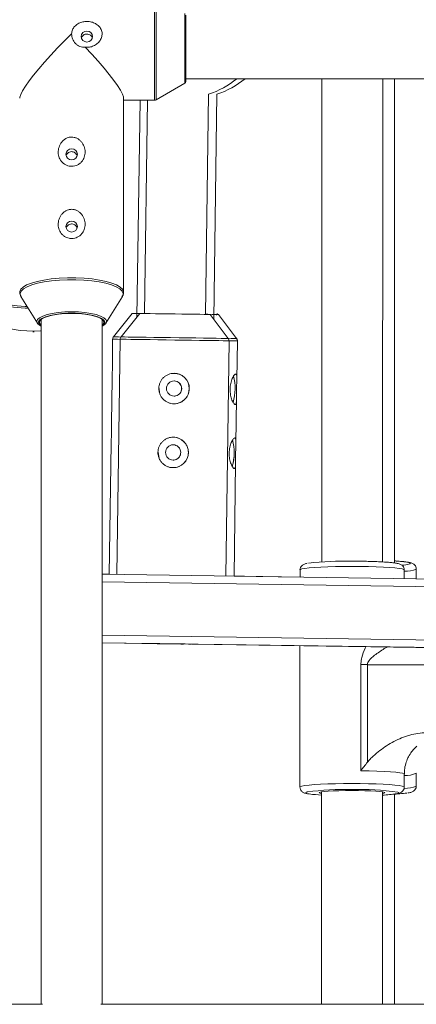
# Paper-space layout '_Links' of a CAD drawing. Units: millimetres. Extents: x -3226 to 8848, y -3419 to 4178.
# Drawn here: x 3622 to 3726, y -1459 to -1200 of the extents above; entities that cross this region are included whole.
import ezdxf

# ---------------------------------------------------------------- set-up
doc = ezdxf.new("R2010")
doc.units = ezdxf.units.MM

psp = doc.layouts.new('_Links')

# ---------------------------------------------------------------- linework, layer by layer
at = {"color": 8, "linetype": 'Continuous', "lineweight": 15}
for p, q in [((3665.58, -1204.97), (3665.58, -1198.37)), ((3877.83, -1369.52), (3713.52, -1369.53))]:
    psp.add_line(p, q, dxfattribs=at)
at = {"color": 7, "linetype": 'Continuous', "lineweight": 15}
for p, q in [((3665.83, -1198.8), (3665.83, -1205.09)), ((3665.83, -1215.51), (3887.83, -1215.51)), ((3701.55, -1215.51), (3701.52, -1342.52)), ((3717.52, -1342.52), (3717.55, -1215.51)), ((3720.67, -1342.79), (3720.67, -1215.51)), ((3658.07, -1221.03), (3665.58, -1216.66)), ((3649.48, -1271.61), (3649.48, -1220.63)), ((3649.48, -1221.16), (3657.56, -1221.16)), ((3653.81, -1221.16), (3652.99, -1278.15)), ((3655.79, -1221.16), (3654.98, -1277.22)), ((3670.98, -1277.45), (3671.81, -1219.59)), ((3673.15, -1278.7), (3674, -1219.59)), ((3622.51, -1272.73), (3626.82, -1279.75)), ((3644.85, -1279.75), (3649.15, -1272.73)), ((3651.76, -1277.2), (3646.82, -1283.37)), ((3653.75, -1277.2), (3648.8, -1283.37)), ((3676.98, -1283.78), (3672.22, -1277.47)), ((3679.16, -1283.77), (3674.4, -1277.47)), ((3627.83, -1278.76), (3627.83, -1458.81)), ((3643.83, -1458.81), (3643.83, -1278.76)), ((3625.59, -1282), (3625.83, -1282)), ((3625.83, -1282), (3625.99, -1282)), ((3646.6, -1283.98), (3646.53, -1289.05)), ((3648.58, -1283.98), (3647.69, -1345.83)), ((3676.29, -1346.24), (3677.18, -1284.39)), ((3679.22, -1294.63), (3679.37, -1284.39)), ((3646.45, -1294.36), (3646.28, -1306.05)), ((3678.98, -1311.43), (3679.15, -1299.66)), ((3646.21, -1311.35), (3645.71, -1345.8)), ((3678.48, -1346.24), (3678.9, -1316.46)), ((3645.71, -1345.77), (3643.83, -1345.74)), ((3643.83, -1345.75), (3645.71, -1345.77)), ((3643.83, -1345.77), (3877.83, -1349.14)), ((3695.82, -1344.63), (3695.82, -1346.52)), ((3723.22, -1346.92), (3723.22, -1344.64)), ((3726.37, -1346.88), (3726.37, -1344.39)), ((3877.83, -1351.14), (3643.83, -1347.77)), ((3676.29, -1346.21), (3695.82, -1346.49)), ((3695.82, -1346.49), (3678.48, -1346.24)), ((3643.83, -1361.78), (3877.83, -1365.14)), ((3877.83, -1367.14), (3643.83, -1363.78)), ((3643.83, -1363.78), (3877.83, -1367.15)), ((3877.83, -1367.17), (3643.83, -1363.8)), ((3643.83, -1363.81), (3877.83, -1367.18)), ((3695.81, -1364.56), (3695.8, -1401.7)), ((3711.8, -1397.4), (3711.81, -1369.52)), ((3713.52, -1369.53), (3713.52, -1395.18)), ((3723.2, -1401.71), (3723.2, -1398.32)), ((3726.37, -1401.46), (3726.37, -1398.06)), ((3701.5, -1402.98), (3701.49, -1458.81)), ((3717.49, -1458.81), (3717.5, -1402.98)), ((3720.67, -1458.81), (3720.67, -1403.58)), ((3628.15, -1458.81), (3383.52, -1458.81)), ((3888.15, -1458.81), (3643.52, -1458.81))]:
    psp.add_line(p, q, dxfattribs=at)
at = {"color": 8, "linetype": 'Continuous', "lineweight": 15, "flags": 128}
for points in [[(3657.56, -1203.72), (3657.56, -1201.66), (3657.56, -1199.76), (3657.56, -1198.06), (3657.56, -1196.6), (3657.56, -1195.43), (3657.56, -1194.57), (3657.56, -1194.04), (3657.56, -1193.86), (3657.56, -1193.86)], [(3658.07, -1194), (3658.07, -1194), (3658.07, -1194.17), (3658.07, -1194.7), (3658.07, -1195.55), (3658.07, -1196.71), (3658.07, -1198.15), (3658.07, -1199.84), (3658.07, -1201.72), (3658.07, -1203.76)], [(3657.56, -1221.16), (3657.56, -1221.12), (3657.56, -1220.77), (3657.56, -1220.07), (3657.56, -1219.05), (3657.56, -1217.73), (3657.56, -1216.15), (3657.56, -1214.34), (3657.56, -1212.36), (3657.56, -1210.25), (3657.56, -1208.07), (3657.56, -1205.87), (3657.56, -1203.72)], [(3658.07, -1203.76), (3658.07, -1205.89), (3658.07, -1208.06), (3658.07, -1210.22), (3658.07, -1212.31), (3658.07, -1214.27), (3658.07, -1216.06), (3658.07, -1217.63), (3658.07, -1218.94), (3658.07, -1219.95), (3658.07, -1220.64), (3658.07, -1220.98), (3658.07, -1221.03)], [(3665.58, -1216.66), (3665.58, -1216.62), (3665.58, -1216.3), (3665.58, -1215.63), (3665.58, -1214.66), (3665.58, -1213.4), (3665.58, -1211.93), (3665.58, -1210.28), (3665.58, -1208.53), (3665.58, -1206.73), (3665.58, -1204.97)], [(3622.18, -1271.61), (3622.19, -1271.46), (3622.46, -1270.85), (3623.07, -1270.27), (3624.01, -1269.72), (3625.26, -1269.21), (3626.78, -1268.77), (3628.54, -1268.41), (3630.48, -1268.12), (3632.57, -1267.93), (3634.73, -1267.83), (3636.93, -1267.83), (3639.1, -1267.93), (3641.18, -1268.12), (3643.13, -1268.41), (3644.88, -1268.77), (3646.41, -1269.21), (3647.65, -1269.72), (3648.6, -1270.27), (3649.21, -1270.85), (3649.47, -1271.46), (3649.48, -1271.59)], [(3649.15, -1272.73), (3649.25, -1272.55), (3649.34, -1271.94), (3649.07, -1271.34), (3648.47, -1270.76), (3647.54, -1270.22), (3646.3, -1269.72), (3644.79, -1269.28), (3643.06, -1268.92), (3641.13, -1268.64), (3639.07, -1268.45), (3636.92, -1268.35), (3634.74, -1268.35), (3632.6, -1268.45), (3630.54, -1268.64), (3628.61, -1268.92), (3626.87, -1269.28), (3625.36, -1269.72), (3624.13, -1270.22), (3623.2, -1270.76), (3622.59, -1271.34), (3622.33, -1271.94), (3622.42, -1272.55), (3622.51, -1272.72)], [(3612.18, -1271.67), (3612.28, -1272.07), (3612.72, -1272.67), (3613.5, -1273.24), (3614.6, -1273.77), (3615.99, -1274.24), (3617.63, -1274.65), (3619.49, -1274.97), (3621.51, -1275.21), (3623.64, -1275.36), (3624.14, -1275.38)], [(3624.42, -1275.83), (3623.66, -1275.8), (3621.55, -1275.66), (3619.55, -1275.42), (3617.71, -1275.1), (3616.09, -1274.7), (3614.71, -1274.23), (3613.62, -1273.71), (3612.85, -1273.14), (3612.64, -1272.91)], [(3626.7, -1279.21), (3626.86, -1278.82), (3627.38, -1278.34), (3628.23, -1277.91), (3629.37, -1277.52), (3630.75, -1277.2), (3632.33, -1276.97), (3634.05, -1276.82), (3635.83, -1276.78), (3637.62, -1276.82), (3639.33, -1276.97), (3640.91, -1277.2), (3642.3, -1277.52), (3643.44, -1277.91), (3644.28, -1278.34), (3644.8, -1278.82), (3644.96, -1279.18)], [(3674.4, -1277.47), (3674.4, -1277.47), (3674.23, -1277.46)], [(3627.6, -1278.76), (3627.4, -1278.95), (3627.13, -1279.43), (3627.22, -1279.92), (3627.66, -1280.4), (3627.83, -1280.52)], [(3643.83, -1280.52), (3644, -1280.4), (3644.44, -1279.92), (3644.53, -1279.43), (3644.36, -1279.06)], [(3646.82, -1283.37), (3646.91, -1283.37), (3647.35, -1283.38), (3648.14, -1283.39), (3648.67, -1283.4)], [(3648.8, -1283.37), (3648.82, -1283.37), (3649.1, -1283.37), (3649.73, -1283.38), (3650.71, -1283.4), (3652, -1283.42), (3653.58, -1283.44), (3655.39, -1283.46), (3657.4, -1283.49), (3659.56, -1283.52), (3661.8, -1283.56), (3664.06, -1283.59), (3666.3, -1283.62), (3668.45, -1283.65), (3670.45, -1283.68), (3672.26, -1283.71), (3673.83, -1283.73), (3675.11, -1283.75), (3676.08, -1283.76), (3676.7, -1283.77), (3676.97, -1283.78), (3676.98, -1283.78)], [(3676.95, -1283.74), (3677.72, -1283.75), (3678.56, -1283.76), (3679.04, -1283.77), (3679.16, -1283.77)], [(3648.61, -1284.01), (3647.84, -1284), (3647.09, -1283.99), (3646.68, -1283.98), (3646.6, -1283.98)], [(3662.92, -1284.19), (3660.68, -1284.15), (3658.5, -1284.12), (3656.43, -1284.09), (3654.51, -1284.07), (3652.8, -1284.04), (3651.34, -1284.02), (3650.16, -1284), (3649.3, -1283.99), (3648.77, -1283.98), (3648.58, -1283.98), (3648.58, -1283.98)], [(3677.18, -1284.39), (3677.01, -1284.39), (3676.49, -1284.38), (3675.64, -1284.37), (3674.47, -1284.35), (3673.02, -1284.33), (3671.32, -1284.31), (3669.41, -1284.28), (3667.34, -1284.25), (3665.16, -1284.22), (3662.92, -1284.19)], [(3679.04, -1284.39), (3678.39, -1284.38), (3677.42, -1284.36), (3677.22, -1284.36)], [(3679.37, -1284.39), (3679.34, -1284.39), (3679.04, -1284.39)], [(3724.6, -1343.06), (3724.77, -1343), (3724.86, -1342.86), (3724.59, -1342.72), (3723.99, -1342.58), (3723.05, -1342.46), (3721.82, -1342.34), (3720.67, -1342.27)], [(3709.47, -1343.71), (3707.27, -1343.72), (3705.13, -1343.76), (3703.11, -1343.82), (3701.25, -1343.9), (3699.6, -1344), (3698.21, -1344.11), (3697.12, -1344.24), (3696.34, -1344.38), (3695.91, -1344.52), (3695.82, -1344.63)], [(3723.22, -1344.64), (3723.11, -1344.52), (3722.66, -1344.38), (3721.87, -1344.24), (3720.76, -1344.11), (3719.36, -1344), (3717.71, -1343.9), (3715.84, -1343.82), (3713.81, -1343.76), (3711.67, -1343.72), (3709.47, -1343.71)], [(3723.2, -1398.32), (3723.15, -1398.24), (3722.78, -1398.09), (3722.04, -1397.94), (3720.97, -1397.81), (3719.58, -1397.69), (3717.93, -1397.59), (3716.04, -1397.5), (3713.98, -1397.44), (3711.8, -1397.4)], [(3695.8, -1401.7), (3695.9, -1401.59), (3696.33, -1401.45), (3697.11, -1401.31), (3698.2, -1401.18), (3699.59, -1401.06), (3701.23, -1400.97), (3703.09, -1400.89), (3705.12, -1400.83), (3707.26, -1400.79), (3709.45, -1400.78)], [(3709.45, -1400.78), (3711.65, -1400.79), (3713.8, -1400.83), (3715.83, -1400.89), (3717.69, -1400.97), (3719.35, -1401.06), (3720.75, -1401.18), (3721.86, -1401.31), (3722.65, -1401.45), (3723.1, -1401.59), (3723.2, -1401.71)], [(3697.69, -1402.99), (3697.57, -1403.03), (3697.31, -1403.17), (3697.41, -1403.31), (3697.85, -1403.44), (3698.26, -1403.52)], [(3721.18, -1403.44), (3721.18, -1403.44), (3721.61, -1403.31), (3721.69, -1403.17), (3721.48, -1403.05)]]:
    psp.add_lwpolyline(points, dxfattribs=at)
at = {"color": 7, "linetype": 'Continuous', "lineweight": 15, "flags": 128}
for points in [[(3639.83, -1205.85), (3640.41, -1205.74), (3640.89, -1205.43), (3641.22, -1204.96), (3641.33, -1204.41), (3641.22, -1203.86), (3640.89, -1203.39), (3640.41, -1203.08), (3639.83, -1202.97), (3639.26, -1203.08), (3638.77, -1203.39), (3638.45, -1203.86), (3638.33, -1204.41), (3638.45, -1204.96), (3638.77, -1205.43), (3639.26, -1205.74), (3639.83, -1205.85)], [(3622.18, -1220.63), (3622.21, -1220.37), (3622.45, -1219.62), (3622.94, -1218.64), (3623.68, -1217.46), (3624.65, -1216.08), (3625.82, -1214.55), (3627.18, -1212.88), (3628.71, -1211.12), (3630.37, -1209.28), (3632.13, -1207.41), (3633.97, -1205.55), (3635.83, -1203.72)], [(3665.83, -1205.09), (3665.83, -1206.83), (3665.83, -1208.59), (3665.83, -1210.31), (3665.83, -1211.91), (3665.83, -1213.33), (3665.83, -1214.52), (3665.83, -1215.42), (3665.83, -1215.99), (3665.83, -1216.22), (3665.83, -1216.23)], [(3639.34, -1207.21), (3641.11, -1209.08), (3642.78, -1210.92), (3644.33, -1212.7), (3645.71, -1214.38), (3646.9, -1215.93), (3647.89, -1217.32), (3648.65, -1218.53), (3649.17, -1219.53), (3649.44, -1220.3), (3649.48, -1220.63)], [(3634.33, -1235.37), (3634.45, -1235.92), (3634.77, -1236.39), (3635.26, -1236.7), (3635.83, -1236.81), (3636.41, -1236.7), (3636.89, -1236.39), (3637.22, -1235.92), (3637.33, -1235.37), (3637.22, -1234.82), (3636.89, -1234.35), (3636.41, -1234.04), (3635.83, -1233.93), (3635.26, -1234.04), (3634.77, -1234.35), (3634.45, -1234.82), (3634.33, -1235.37)], [(3634.33, -1254.36), (3634.45, -1254.91), (3634.77, -1255.38), (3635.26, -1255.69), (3635.83, -1255.8), (3636.41, -1255.69), (3636.89, -1255.38), (3637.22, -1254.91), (3637.33, -1254.36), (3637.22, -1253.81), (3636.89, -1253.34), (3636.41, -1253.03), (3635.83, -1252.92), (3635.26, -1253.03), (3634.77, -1253.34), (3634.45, -1253.81), (3634.33, -1254.36)], [(3643.83, -1280.36), (3643.92, -1280.29), (3644.29, -1279.8), (3644.29, -1279.31), (3643.92, -1278.83), (3643.19, -1278.37), (3642.15, -1277.98), (3640.83, -1277.64), (3639.29, -1277.4), (3637.6, -1277.25), (3635.83, -1277.19), (3634.07, -1277.25), (3632.38, -1277.4), (3630.84, -1277.64), (3629.52, -1277.98), (3628.47, -1278.37), (3627.75, -1278.83), (3627.38, -1279.31), (3627.38, -1279.8), (3627.75, -1280.29), (3627.83, -1280.36)], [(3644.36, -1279.06), (3644.27, -1278.95), (3643.65, -1278.49), (3642.72, -1278.07), (3641.51, -1277.72), (3640.06, -1277.44), (3638.44, -1277.25), (3636.71, -1277.15), (3634.95, -1277.15), (3633.22, -1277.25), (3631.6, -1277.44), (3630.16, -1277.72), (3628.94, -1278.07), (3628.01, -1278.49), (3627.6, -1278.76)], [(3653.72, -1277.23), (3653.26, -1277.22), (3652.42, -1277.21), (3651.92, -1277.2), (3651.76, -1277.2)], [(3672.22, -1277.47), (3672.04, -1277.47), (3671.52, -1277.46), (3670.67, -1277.45), (3669.53, -1277.43), (3668.13, -1277.41), (3666.54, -1277.39), (3664.81, -1277.36), (3663.01, -1277.33), (3661.2, -1277.31), (3659.47, -1277.28), (3657.87, -1277.26), (3656.47, -1277.24), (3655.32, -1277.22), (3654.46, -1277.21), (3653.93, -1277.2), (3653.75, -1277.2), (3653.75, -1277.2)], [(3674.23, -1277.46), (3674.19, -1277.46), (3673.63, -1277.45), (3672.75, -1277.44), (3671.58, -1277.42), (3670.98, -1277.42)], [(3616.82, -1279.75), (3616.86, -1279.81), (3617.38, -1280.29), (3618.23, -1280.73), (3619.37, -1281.12), (3620.75, -1281.43), (3622.33, -1281.67), (3624.05, -1281.81), (3625.83, -1281.86)], [(3627.83, -1280.55), (3627.38, -1280.29), (3626.86, -1279.81), (3626.69, -1279.32), (3626.7, -1279.21)], [(3644.96, -1279.18), (3644.98, -1279.32), (3644.8, -1279.81), (3644.28, -1280.29), (3643.83, -1280.55)], [(3625.83, -1281.86), (3627.62, -1281.81), (3627.83, -1281.8)], [(3658.79, -1296.89), (3658.94, -1298.05), (3659.07, -1298.43)], [(3658.54, -1313.68), (3658.7, -1314.85), (3658.83, -1315.22)], [(3659.77, -1364.04), (3658.34, -1364.02), (3657.01, -1364), (3655.87, -1363.98), (3655, -1363.97), (3654.44, -1363.96), (3654.25, -1363.96), (3654.44, -1363.96), (3654.98, -1363.97), (3655.85, -1363.98), (3656.99, -1364), (3658.31, -1364.02), (3659.74, -1364.04), (3661.16, -1364.06), (3662.49, -1364.08), (3663.63, -1364.09), (3664.51, -1364.1), (3665.06, -1364.11), (3665.25, -1364.11), (3665.07, -1364.11), (3664.52, -1364.1), (3663.65, -1364.09), (3662.51, -1364.08), (3661.19, -1364.06), (3659.77, -1364.04)], [(3661.75, -1364.04), (3660.32, -1364.02), (3659, -1364), (3657.86, -1363.98), (3656.98, -1363.97), (3656.43, -1363.96), (3656.23, -1363.96), (3656.42, -1363.96), (3656.96, -1363.97), (3657.84, -1363.98), (3658.97, -1364), (3660.3, -1364.02), (3661.72, -1364.04), (3663.14, -1364.06), (3664.47, -1364.08), (3665.61, -1364.09), (3666.49, -1364.1), (3667.04, -1364.11), (3667.23, -1364.11), (3667.05, -1364.11), (3666.5, -1364.1), (3665.63, -1364.09), (3664.5, -1364.08), (3663.17, -1364.06), (3661.75, -1364.04)], [(3701.5, -1403.42), (3701.14, -1403.35), (3700.87, -1403.23), (3700.95, -1403.11), (3701.38, -1403), (3702.15, -1402.89), (3703.21, -1402.8), (3704.54, -1402.72), (3706.06, -1402.67), (3707.73, -1402.63), (3709.47, -1402.62)], [(3709.47, -1402.62), (3711.21, -1402.63), (3712.89, -1402.67), (3714.42, -1402.72), (3715.75, -1402.8), (3716.83, -1402.89), (3717.6, -1403), (3718.05, -1403.11), (3718.14, -1403.23), (3717.88, -1403.35), (3717.5, -1403.43)]]:
    psp.add_lwpolyline(points, dxfattribs=at)
at = {"color": 7, "linetype": 'Continuous', "lineweight": 15}
for centre in [(3662.73, -1296.94), (3662.49, -1313.74)]:
    psp.add_circle(centre, 2, dxfattribs=at)
for centre, radius, start, end in [((3665.33, -1216.23), 0.5, 300.1673, 360), ((3664.14, -1196.85), 24, 288.6467, 308.9518), ((3666.32, -1196.85), 24, 288.6467, 308.9429), ((3657.56, -1220.16), 1, 270, 300.1673), ((3662.73, -1296.94), 4, 270.0001, 89.9999), ((3666.37, -1296.97), 12.4, 343.0212, 15.4668), ((3666.13, -1296.96), 12.65, 343.2362, 15.2314), ((3662.49, -1313.74), 4, 270.0001, 89.9999), ((3666.13, -1313.76), 12.4, 343.0212, 15.4668), ((3665.89, -1313.76), 12.65, 343.2362, 15.2314), ((3707.54, -1422.32), 80.03, 88.6148, 96.8198), ((3721.98, -1332.73), 10.66, 273.3528, 284.1998), ((3713.52, -1223.33), 146.19, 269.3307, 270.002), ((3707.34, -1474.75), 72.4, 88.3246, 97.6613), ((3711.91, -1466.66), 64.33, 81.4426, 92.1792), ((3703.26, -1367.48), 36.38, 262.0859, 267.2243), ((3716.2, -1373.44), 30.42, 272.4577, 279.4268), ((3718.65, -1365.17), 38.46, 272.27, 277.8493)]:
    psp.add_arc(centre, radius, start, end, dxfattribs=at)
at = {"color": 8, "linetype": 'Continuous', "lineweight": 15}
for centre, radius, start, end in [((3723.41, -1337.33), 7.65, 268.5784, 292.7585), ((3723.49, -1391.44), 7.22, 267.7705, 293.505), ((3723.44, -1394.48), 7.57, 268.7401, 292.7815)]:
    psp.add_arc(centre, radius, start, end, dxfattribs=at)
at = {"color": 7, "linetype": 'Continuous', "lineweight": 15}
for points, knots in [([(3639.34, -1207.21), (3639.53, -1207.24), (3639.72, -1207.25), (3640.1, -1207.24), (3640.29, -1207.22), (3640.86, -1207.14), (3641.22, -1207.03), (3641.75, -1206.8), (3641.92, -1206.71), (3642.24, -1206.51), (3642.4, -1206.4), (3642.83, -1206.04), (3643.09, -1205.75), (3643.4, -1205.28), (3643.49, -1205.11), (3643.64, -1204.77), (3643.71, -1204.59), (3643.79, -1204.23), (3643.82, -1204.05), (3643.84, -1203.68), (3643.83, -1203.49), (3643.78, -1203.13), (3643.73, -1202.96), (3643.61, -1202.62), (3643.54, -1202.45), (3643.27, -1201.98), (3643.03, -1201.7), (3642.48, -1201.23), (3642.16, -1201.03), (3641.49, -1200.72), (3641.12, -1200.61), (3640.56, -1200.5), (3640.38, -1200.48), (3640, -1200.45), (3639.8, -1200.45), (3639.23, -1200.47), (3638.86, -1200.53), (3638.31, -1200.69), (3638.13, -1200.75), (3637.79, -1200.89), (3637.62, -1200.98), (3637.31, -1201.16), (3637.15, -1201.27), (3636.87, -1201.5), (3636.74, -1201.62), (3636.49, -1201.89), (3636.38, -1202.03), (3636.19, -1202.33), (3636.11, -1202.49), (3635.97, -1202.82), (3635.92, -1203), (3635.85, -1203.36), (3635.83, -1203.54), (3635.83, -1203.72)], [0, 0, 0, 0, 0.03125, 0.03125, 0.0625, 0.0625, 0.125, 0.125, 0.15625, 0.15625, 0.1875, 0.1875, 0.25, 0.25, 0.28125, 0.28125, 0.3125, 0.3125, 0.34375, 0.34375, 0.375, 0.375, 0.40625, 0.40625, 0.4375, 0.4375, 0.5, 0.5, 0.5625, 0.5625, 0.625, 0.625, 0.65625, 0.65625, 0.6875, 0.6875, 0.75, 0.75, 0.78125, 0.78125, 0.8125, 0.8125, 0.84375, 0.84375, 0.875, 0.875, 0.90625, 0.90625, 0.9375, 0.9375, 0.96875, 0.96875, 1, 1, 1, 1]), ([(3635.83, -1203.72), (3635.83, -1203.94), (3635.85, -1204.17), (3635.94, -1204.62), (3636, -1204.84), (3636.16, -1205.26), (3636.27, -1205.46), (3636.52, -1205.85), (3636.66, -1206.04), (3636.98, -1206.37), (3637.16, -1206.52), (3637.55, -1206.79), (3637.76, -1206.9), (3638.19, -1207.07), (3638.42, -1207.14), (3638.88, -1207.21), (3639.11, -1207.23), (3639.34, -1207.21)], [0, 0, 0, 0, 0.125, 0.125, 0.25, 0.25, 0.375, 0.375, 0.5, 0.5, 0.625, 0.625, 0.75, 0.75, 0.875, 0.875, 1, 1, 1, 1]), ([(3641.26, -1204.76), (3641.22, -1204.64), (3641.13, -1204.37), (3640.8, -1204.04), (3640.36, -1203.81), (3639.86, -1203.72), (3639.35, -1203.79), (3638.91, -1204.01), (3638.56, -1204.34), (3638.45, -1204.62), (3638.4, -1204.75)], [0, 0, 0, 0, 0.103548, 0.233607, 0.365172, 0.496125, 0.625248, 0.754199, 0.884876, 1, 1, 1, 1]), ([(3633.21, -1232.18), (3633.05, -1232.37), (3632.92, -1232.58), (3632.69, -1233.01), (3632.59, -1233.23), (3632.44, -1233.7), (3632.38, -1233.93), (3632.31, -1234.4), (3632.29, -1234.65), (3632.3, -1235.12), (3632.33, -1235.35), (3632.42, -1235.81), (3632.48, -1236.04), (3632.65, -1236.47), (3632.76, -1236.68), (3633, -1237.07), (3633.15, -1237.26), (3633.47, -1237.6), (3633.65, -1237.75), (3634.03, -1238.02), (3634.24, -1238.14), (3634.69, -1238.33), (3634.92, -1238.4), (3635.28, -1238.48), (3635.4, -1238.49), (3635.65, -1238.52), (3635.78, -1238.52), (3636.15, -1238.51), (3636.39, -1238.48), (3636.87, -1238.37), (3637.1, -1238.29), (3637.54, -1238.08), (3637.75, -1237.95), (3638.12, -1237.66), (3638.3, -1237.5), (3638.6, -1237.15), (3638.74, -1236.96), (3638.97, -1236.55), (3639.07, -1236.34), (3639.22, -1235.9), (3639.28, -1235.68), (3639.35, -1235.21), (3639.37, -1234.97), (3639.36, -1234.26), (3639.27, -1233.78), (3639.01, -1233.09), (3638.91, -1232.87), (3638.66, -1232.45), (3638.52, -1232.25), (3638.2, -1231.87), (3638.02, -1231.7), (3637.63, -1231.39), (3637.42, -1231.26), (3637.09, -1231.1), (3636.98, -1231.05), (3636.74, -1230.97), (3636.62, -1230.94), (3636.26, -1230.85), (3636.01, -1230.83), (3635.64, -1230.84), (3635.51, -1230.85), (3635.27, -1230.88), (3635.15, -1230.91), (3634.79, -1231.01), (3634.56, -1231.1), (3634.12, -1231.34), (3633.92, -1231.48), (3633.54, -1231.8), (3633.36, -1231.98), (3633.21, -1232.18)], [0, 0, 0, 0, 0.03125, 0.03125, 0.0625, 0.0625, 0.09375, 0.09375, 0.125, 0.125, 0.15625, 0.15625, 0.1875, 0.1875, 0.21875, 0.21875, 0.25, 0.25, 0.28125, 0.28125, 0.3125, 0.3125, 0.34375, 0.34375, 0.359375, 0.359375, 0.375, 0.375, 0.40625, 0.40625, 0.4375, 0.4375, 0.46875, 0.46875, 0.5, 0.5, 0.53125, 0.53125, 0.5625, 0.5625, 0.59375, 0.59375, 0.625, 0.625, 0.6875, 0.6875, 0.71875, 0.71875, 0.75, 0.75, 0.78125, 0.78125, 0.8125, 0.8125, 0.828125, 0.828125, 0.84375, 0.84375, 0.875, 0.875, 0.890625, 0.890625, 0.90625, 0.90625, 0.9375, 0.9375, 0.96875, 0.96875, 1, 1, 1, 1]), ([(3634.41, -1235.72), (3634.41, -1235.7), (3634.44, -1235.53), (3634.64, -1235.22), (3635.01, -1234.88), (3635.49, -1234.68), (3636, -1234.65), (3636.49, -1234.79), (3636.9, -1235.08), (3637.17, -1235.43), (3637.24, -1235.68), (3637.26, -1235.77)], [0, 0, 0, 0, 0.014238, 0.143617, 0.27427, 0.405783, 0.535928, 0.664642, 0.794024, 0.92516, 1, 1, 1, 1]), ([(3633.21, -1251.17), (3633.05, -1251.37), (3632.92, -1251.57), (3632.69, -1252), (3632.59, -1252.23), (3632.44, -1252.69), (3632.38, -1252.92), (3632.31, -1253.4), (3632.29, -1253.64), (3632.3, -1254.11), (3632.33, -1254.35), (3632.42, -1254.8), (3632.48, -1255.03), (3632.65, -1255.46), (3632.76, -1255.67), (3633, -1256.06), (3633.15, -1256.25), (3633.47, -1256.59), (3633.65, -1256.74), (3634.03, -1257.01), (3634.24, -1257.13), (3634.69, -1257.32), (3634.92, -1257.4), (3635.28, -1257.47), (3635.4, -1257.49), (3635.65, -1257.51), (3635.78, -1257.51), (3636.15, -1257.51), (3636.39, -1257.47), (3636.87, -1257.36), (3637.1, -1257.28), (3637.54, -1257.07), (3637.75, -1256.94), (3638.12, -1256.65), (3638.3, -1256.49), (3638.6, -1256.14), (3638.74, -1255.95), (3638.97, -1255.55), (3639.07, -1255.33), (3639.22, -1254.89), (3639.28, -1254.67), (3639.35, -1254.2), (3639.37, -1253.96), (3639.36, -1253.25), (3639.27, -1252.77), (3639.01, -1252.09), (3638.91, -1251.87), (3638.66, -1251.44), (3638.52, -1251.24), (3638.2, -1250.87), (3638.02, -1250.69), (3637.63, -1250.39), (3637.42, -1250.25), (3637.09, -1250.09), (3636.98, -1250.05), (3636.74, -1249.96), (3636.62, -1249.93), (3636.26, -1249.85), (3636.01, -1249.82), (3635.64, -1249.83), (3635.51, -1249.84), (3635.27, -1249.88), (3635.15, -1249.9), (3634.79, -1250), (3634.56, -1250.09), (3634.12, -1250.33), (3633.92, -1250.47), (3633.54, -1250.8), (3633.36, -1250.98), (3633.21, -1251.17)], [0, 0, 0, 0, 0.03125, 0.03125, 0.0625, 0.0625, 0.09375, 0.09375, 0.125, 0.125, 0.15625, 0.15625, 0.1875, 0.1875, 0.21875, 0.21875, 0.25, 0.25, 0.28125, 0.28125, 0.3125, 0.3125, 0.34375, 0.34375, 0.359375, 0.359375, 0.375, 0.375, 0.40625, 0.40625, 0.4375, 0.4375, 0.46875, 0.46875, 0.5, 0.5, 0.53125, 0.53125, 0.5625, 0.5625, 0.59375, 0.59375, 0.625, 0.625, 0.6875, 0.6875, 0.71875, 0.71875, 0.75, 0.75, 0.78125, 0.78125, 0.8125, 0.8125, 0.828125, 0.828125, 0.84375, 0.84375, 0.875, 0.875, 0.890625, 0.890625, 0.90625, 0.90625, 0.9375, 0.9375, 0.96875, 0.96875, 1, 1, 1, 1]), ([(3634.41, -1254.71), (3634.41, -1254.7), (3634.44, -1254.52), (3634.64, -1254.21), (3635.01, -1253.87), (3635.49, -1253.67), (3636, -1253.64), (3636.49, -1253.78), (3636.9, -1254.07), (3637.17, -1254.42), (3637.24, -1254.67), (3637.26, -1254.76)], [0, 0, 0, 0, 0.0142381, 0.1436174, 0.2742701, 0.4057832, 0.5359285, 0.6646421, 0.7940241, 0.9251597, 1, 1, 1, 1]), ([(3622.2, -1271.6), (3622.21, -1271.83), (3622.22, -1272.23), (3622.44, -1272.56), (3622.53, -1272.71)], [0, 0, 0, 0, 0.566825, 1, 1, 1, 1]), ([(3649.05, -1272.83), (3649.15, -1272.68), (3649.39, -1272.34), (3649.53, -1271.86), (3649.47, -1271.59), (3649.47, -1271.57)], [0, 0, 0, 0, 0.400503, 0.951121, 1, 1, 1, 1]), ([(3673.86, -1277.62), (3673.86, -1277.62), (3673.86, -1277.59), (3673.89, -1277.52), (3673.93, -1277.45), (3673.99, -1277.4), (3674.04, -1277.37), (3674.09, -1277.35), (3674.12, -1277.35), (3674.14, -1277.35), (3674.15, -1277.35), (3674.16, -1277.35), (3674.16, -1277.35), (3674.16, -1277.35), (3674.17, -1277.35), (3674.16, -1277.35), (3674.14, -1277.35), (3674.03, -1277.34), (3673.96, -1277.34)], [0, 0, 0, 0, 0.000158, 0.045667, 0.08175, 0.112029, 0.137497, 0.158162, 0.173704, 0.183599, 0.186617, 0.188724, 0.191153, 0.195237, 0.204757, 0.239863, 0.497419, 1, 1, 1, 1]), ([(3646.9, -1283.3), (3646.84, -1283.36), (3646.71, -1283.5), (3646.61, -1283.74), (3646.62, -1283.92), (3646.62, -1283.98)], [0, 0, 0, 0, 0.300701, 0.763547, 1, 1, 1, 1]), ([(3648.82, -1283.37), (3648.8, -1283.39), (3648.69, -1283.5), (3648.6, -1283.72), (3648.6, -1283.91), (3648.6, -1283.98)], [0, 0, 0, 0, 0.1498935, 0.6678747, 1, 1, 1, 1]), ([(3677.18, -1284.39), (3677.17, -1284.27), (3677.15, -1284.05), (3677.04, -1283.83), (3676.96, -1283.76), (3676.96, -1283.75)], [0, 0, 0, 0, 0.5285487, 0.9573777, 1, 1, 1, 1]), ([(3679.35, -1284.4), (3679.36, -1284.35), (3679.37, -1284.19), (3679.28, -1283.95), (3679.17, -1283.76), (3679.09, -1283.69), (3679.08, -1283.68)], [0, 0, 0, 0, 0.168328, 0.603601, 0.952379, 1, 1, 1, 1]), ([(3646.53, -1289.05), (3646.53, -1289.06), (3646.51, -1289.35), (3646.54, -1290.21), (3646.54, -1291.52), (3646.51, -1292.85), (3646.46, -1293.83), (3646.46, -1294.24), (3646.46, -1294.36)], [0, 0, 0, 0, 0.0057046, 0.2387975, 0.4704958, 0.6938297, 0.9151533, 1, 1, 1, 1]), ([(3658.74, -1296.88), (3658.74, -1296.62), (3658.77, -1296.36), (3658.88, -1295.85), (3658.96, -1295.59), (3659.17, -1295.11), (3659.3, -1294.89), (3659.59, -1294.46), (3659.76, -1294.25), (3660.14, -1293.89), (3660.34, -1293.73), (3660.78, -1293.44), (3661.01, -1293.32), (3661.5, -1293.13), (3661.75, -1293.06), (3662.27, -1292.96), (3662.53, -1292.94), (3663.05, -1292.95), (3663.32, -1292.98), (3663.83, -1293.09), (3664.08, -1293.17), (3664.57, -1293.37), (3664.8, -1293.5), (3665.22, -1293.8), (3665.42, -1293.97), (3665.79, -1294.34), (3665.95, -1294.55), (3666.23, -1294.98), (3666.35, -1295.22), (3666.55, -1295.7), (3666.62, -1295.95), (3666.72, -1296.47), (3666.74, -1296.74), (3666.73, -1297.26), (3666.7, -1297.52), (3666.59, -1298.04), (3666.51, -1298.29), (3666.31, -1298.77), (3666.18, -1299), (3665.88, -1299.43), (3665.71, -1299.63), (3665.34, -1299.99), (3665.13, -1300.16), (3664.7, -1300.44), (3664.47, -1300.56), (3663.98, -1300.75), (3663.72, -1300.83), (3663.21, -1300.92), (3662.95, -1300.95), (3662.42, -1300.94), (3662.16, -1300.91), (3661.64, -1300.8), (3661.39, -1300.72), (3660.91, -1300.51), (3660.68, -1300.38), (3660.25, -1300.09), (3660.05, -1299.92), (3659.69, -1299.55), (3659.52, -1299.34), (3659.24, -1298.9), (3659.12, -1298.67), (3658.93, -1298.19), (3658.85, -1297.93), (3658.76, -1297.41), (3658.73, -1297.15), (3658.74, -1296.88)], [0, 0, 0, 0, 0.03125, 0.03125, 0.0625, 0.0625, 0.09375, 0.09375, 0.125, 0.125, 0.15625, 0.15625, 0.1875, 0.1875, 0.21875, 0.21875, 0.25, 0.25, 0.28125, 0.28125, 0.3125, 0.3125, 0.34375, 0.34375, 0.375, 0.375, 0.40625, 0.40625, 0.4375, 0.4375, 0.46875, 0.46875, 0.5, 0.5, 0.53125, 0.53125, 0.5625, 0.5625, 0.59375, 0.59375, 0.625, 0.625, 0.65625, 0.65625, 0.6875, 0.6875, 0.71875, 0.71875, 0.75, 0.75, 0.78125, 0.78125, 0.8125, 0.8125, 0.84375, 0.84375, 0.875, 0.875, 0.90625, 0.90625, 0.9375, 0.9375, 0.96875, 0.96875, 1, 1, 1, 1]), ([(3677.45, -1297.12), (3677.45, -1296.86), (3677.47, -1296.59), (3677.53, -1296.08), (3677.57, -1295.83), (3677.67, -1295.35), (3677.73, -1295.12), (3677.87, -1294.69), (3677.94, -1294.48), (3678.1, -1294.12), (3678.18, -1293.95), (3678.34, -1293.66), (3678.42, -1293.54), (3678.58, -1293.34), (3678.65, -1293.27), (3678.79, -1293.17), (3678.86, -1293.14), (3678.97, -1293.14), (3679.02, -1293.17), (3679.1, -1293.27), (3679.13, -1293.35), (3679.18, -1293.55), (3679.2, -1293.68), (3679.22, -1293.97), (3679.22, -1294.13), (3679.22, -1294.5), (3679.22, -1294.7), (3679.21, -1295.14), (3679.2, -1295.37), (3679.18, -1295.85), (3679.17, -1296.1), (3679.16, -1296.62), (3679.15, -1296.88), (3679.14, -1297.41), (3679.14, -1297.67), (3679.14, -1298.19), (3679.14, -1298.44), (3679.15, -1298.92), (3679.15, -1299.15), (3679.15, -1299.59), (3679.15, -1299.79), (3679.13, -1300.16), (3679.13, -1300.32), (3679.1, -1300.61), (3679.08, -1300.74), (3679.02, -1300.94), (3678.99, -1301.01), (3678.9, -1301.12), (3678.85, -1301.14), (3678.74, -1301.14), (3678.68, -1301.11), (3678.54, -1301.01), (3678.47, -1300.93), (3678.32, -1300.73), (3678.24, -1300.6), (3678.09, -1300.31), (3678.01, -1300.14), (3677.86, -1299.77), (3677.8, -1299.57), (3677.67, -1299.13), (3677.62, -1298.9), (3677.53, -1298.42), (3677.5, -1298.16), (3677.45, -1297.65), (3677.44, -1297.39), (3677.45, -1297.12)], [0, 0, 0, 0, 0.03125, 0.03125, 0.0625, 0.0625, 0.09375, 0.09375, 0.125, 0.125, 0.15625, 0.15625, 0.1875, 0.1875, 0.21875, 0.21875, 0.25, 0.25, 0.28125, 0.28125, 0.3125, 0.3125, 0.34375, 0.34375, 0.375, 0.375, 0.40625, 0.40625, 0.4375, 0.4375, 0.46875, 0.46875, 0.5, 0.5, 0.53125, 0.53125, 0.5625, 0.5625, 0.59375, 0.59375, 0.625, 0.625, 0.65625, 0.65625, 0.6875, 0.6875, 0.71875, 0.71875, 0.75, 0.75, 0.78125, 0.78125, 0.8125, 0.8125, 0.84375, 0.84375, 0.875, 0.875, 0.90625, 0.90625, 0.9375, 0.9375, 0.96875, 0.96875, 1, 1, 1, 1]), ([(3662.72, -1298.92), (3662.78, -1298.93), (3663.06, -1298.96), (3663.55, -1298.79), (3664.11, -1298.44), (3664.53, -1297.89), (3664.74, -1297.24), (3664.72, -1296.56), (3664.49, -1295.94), (3664.07, -1295.41), (3663.49, -1295.07), (3663.01, -1294.92), (3662.75, -1294.95), (3662.72, -1294.96)], [0, 0, 0, 0, 0.028162, 0.132676, 0.238041, 0.345819, 0.453951, 0.559648, 0.663961, 0.770049, 0.878325, 0.985838, 1, 1, 1, 1]), ([(3646.29, -1306.05), (3646.28, -1306.06), (3646.27, -1306.34), (3646.29, -1307.21), (3646.29, -1308.52), (3646.27, -1309.84), (3646.22, -1310.83), (3646.22, -1311.24), (3646.22, -1311.35)], [0, 0, 0, 0, 0.005705, 0.238798, 0.470496, 0.69383, 0.915153, 1, 1, 1, 1]), ([(3658.49, -1313.68), (3658.5, -1313.42), (3658.53, -1313.16), (3658.64, -1312.65), (3658.72, -1312.39), (3658.93, -1311.91), (3659.05, -1311.68), (3659.35, -1311.25), (3659.52, -1311.05), (3659.89, -1310.69), (3660.1, -1310.53), (3660.54, -1310.24), (3660.77, -1310.12), (3661.25, -1309.93), (3661.51, -1309.86), (3662.03, -1309.76), (3662.29, -1309.74), (3662.81, -1309.74), (3663.08, -1309.77), (3663.59, -1309.88), (3663.84, -1309.96), (3664.32, -1310.17), (3664.55, -1310.3), (3664.98, -1310.6), (3665.18, -1310.77), (3665.55, -1311.14), (3665.71, -1311.34), (3665.99, -1311.78), (3666.11, -1312.02), (3666.31, -1312.5), (3666.38, -1312.75), (3666.47, -1313.27), (3666.5, -1313.53), (3666.49, -1314.06), (3666.46, -1314.32), (3666.35, -1314.84), (3666.27, -1315.09), (3666.06, -1315.57), (3665.93, -1315.8), (3665.64, -1316.23), (3665.47, -1316.43), (3665.1, -1316.79), (3664.89, -1316.95), (3664.46, -1317.24), (3664.22, -1317.36), (3663.73, -1317.55), (3663.48, -1317.63), (3662.97, -1317.72), (3662.7, -1317.74), (3662.18, -1317.74), (3661.92, -1317.71), (3661.4, -1317.6), (3661.15, -1317.52), (3660.67, -1317.31), (3660.44, -1317.18), (3660.01, -1316.88), (3659.81, -1316.72), (3659.45, -1316.34), (3659.28, -1316.14), (3659, -1315.7), (3658.88, -1315.47), (3658.68, -1314.98), (3658.61, -1314.73), (3658.51, -1314.21), (3658.49, -1313.95), (3658.49, -1313.68)], [0, 0, 0, 0, 0.03125, 0.03125, 0.0625, 0.0625, 0.09375, 0.09375, 0.125, 0.125, 0.15625, 0.15625, 0.1875, 0.1875, 0.21875, 0.21875, 0.25, 0.25, 0.28125, 0.28125, 0.3125, 0.3125, 0.34375, 0.34375, 0.375, 0.375, 0.40625, 0.40625, 0.4375, 0.4375, 0.46875, 0.46875, 0.5, 0.5, 0.53125, 0.53125, 0.5625, 0.5625, 0.59375, 0.59375, 0.625, 0.625, 0.65625, 0.65625, 0.6875, 0.6875, 0.71875, 0.71875, 0.75, 0.75, 0.78125, 0.78125, 0.8125, 0.8125, 0.84375, 0.84375, 0.875, 0.875, 0.90625, 0.90625, 0.9375, 0.9375, 0.96875, 0.96875, 1, 1, 1, 1]), ([(3662.48, -1315.72), (3662.54, -1315.73), (3662.82, -1315.76), (3663.31, -1315.59), (3663.87, -1315.23), (3664.28, -1314.69), (3664.5, -1314.04), (3664.48, -1313.36), (3664.25, -1312.73), (3663.83, -1312.21), (3663.25, -1311.86), (3662.76, -1311.71), (3662.51, -1311.75), (3662.48, -1311.75)], [0, 0, 0, 0, 0.028162, 0.132676, 0.238041, 0.345819, 0.453951, 0.559648, 0.663961, 0.770049, 0.878325, 0.985838, 1, 1, 1, 1]), ([(3677.21, -1313.92), (3677.21, -1313.65), (3677.23, -1313.39), (3677.28, -1312.88), (3677.33, -1312.63), (3677.43, -1312.14), (3677.49, -1311.92), (3677.62, -1311.48), (3677.7, -1311.28), (3677.85, -1310.92), (3677.94, -1310.75), (3678.1, -1310.46), (3678.18, -1310.34), (3678.34, -1310.14), (3678.41, -1310.07), (3678.55, -1309.96), (3678.61, -1309.94), (3678.73, -1309.94), (3678.78, -1309.97), (3678.86, -1310.07), (3678.89, -1310.15), (3678.94, -1310.35), (3678.95, -1310.48), (3678.97, -1310.76), (3678.98, -1310.93), (3678.98, -1311.3), (3678.98, -1311.5), (3678.96, -1311.93), (3678.96, -1312.17), (3678.94, -1312.65), (3678.93, -1312.9), (3678.92, -1313.41), (3678.91, -1313.68), (3678.9, -1314.2), (3678.9, -1314.47), (3678.9, -1314.99), (3678.9, -1315.24), (3678.9, -1315.72), (3678.91, -1315.95), (3678.91, -1316.39), (3678.9, -1316.59), (3678.89, -1316.95), (3678.88, -1317.12), (3678.85, -1317.41), (3678.83, -1317.53), (3678.78, -1317.74), (3678.74, -1317.81), (3678.66, -1317.91), (3678.61, -1317.94), (3678.5, -1317.94), (3678.44, -1317.91), (3678.3, -1317.81), (3678.23, -1317.73), (3678.08, -1317.53), (3678, -1317.4), (3677.84, -1317.11), (3677.77, -1316.94), (3677.62, -1316.57), (3677.55, -1316.37), (3677.43, -1315.93), (3677.38, -1315.7), (3677.29, -1315.22), (3677.25, -1314.96), (3677.21, -1314.45), (3677.2, -1314.19), (3677.21, -1313.92)], [0, 0, 0, 0, 0.03125, 0.03125, 0.0625, 0.0625, 0.09375, 0.09375, 0.125, 0.125, 0.15625, 0.15625, 0.1875, 0.1875, 0.21875, 0.21875, 0.25, 0.25, 0.28125, 0.28125, 0.3125, 0.3125, 0.34375, 0.34375, 0.375, 0.375, 0.40625, 0.40625, 0.4375, 0.4375, 0.46875, 0.46875, 0.5, 0.5, 0.53125, 0.53125, 0.5625, 0.5625, 0.59375, 0.59375, 0.625, 0.625, 0.65625, 0.65625, 0.6875, 0.6875, 0.71875, 0.71875, 0.75, 0.75, 0.78125, 0.78125, 0.8125, 0.8125, 0.84375, 0.84375, 0.875, 0.875, 0.90625, 0.90625, 0.9375, 0.9375, 0.96875, 0.96875, 1, 1, 1, 1]), ([(3697.74, -1342.89), (3697.49, -1342.94), (3697.13, -1343.01), (3696.66, -1343.22), (3696.26, -1343.5), (3695.94, -1343.97), (3695.77, -1344.42), (3695.82, -1344.64), (3695.82, -1344.65)], [0, 0, 0, 0, 0.412779, 0.577104, 0.712154, 0.850358, 0.991497, 1, 1, 1, 1]), ([(3723.19, -1344.62), (3723.18, -1344.43), (3723.16, -1344.06), (3722.86, -1343.61), (3722.53, -1343.32), (3722.2, -1343.14), (3721.83, -1343.01), (3721.31, -1342.88), (3720.52, -1342.76), (3719.39, -1342.64), (3718.03, -1342.54), (3716.44, -1342.45), (3714.68, -1342.39), (3712.81, -1342.34), (3711.05, -1342.32), (3709.93, -1342.31), (3709.47, -1342.31)], [0, 0, 0, 0, 0.030464, 0.061748, 0.091462, 0.125785, 0.170386, 0.243099, 0.343425, 0.43919, 0.540137, 0.639061, 0.737158, 0.834871, 0.932396, 1, 1, 1, 1]), ([(3724.07, -1342.58), (3723.92, -1342.56), (3723.5, -1342.48), (3722.51, -1342.39), (3721.52, -1342.31), (3720.82, -1342.27), (3720.67, -1342.26)], [0, 0, 0, 0, 0.190052, 0.535126, 0.898866, 1, 1, 1, 1]), ([(3726.34, -1344.38), (3726.33, -1344.19), (3726.31, -1343.81), (3726.01, -1343.36), (3725.67, -1343.06), (3725.34, -1342.89), (3724.97, -1342.75), (3724.6, -1342.66), (3724.22, -1342.6), (3724.07, -1342.58)], [0, 0, 0, 0, 0.108406, 0.215425, 0.317199, 0.434755, 0.587758, 0.837683, 1, 1, 1, 1]), ([(3713.52, -1395.18), (3713.75, -1394.89), (3714, -1394.61), (3714.51, -1394.07), (3714.78, -1393.81), (3715.6, -1393.06), (3716.17, -1392.59), (3717.34, -1391.68), (3717.95, -1391.25), (3719.21, -1390.44), (3719.85, -1390.07), (3721.16, -1389.38), (3721.83, -1389.06), (3722.86, -1388.65), (3723.21, -1388.52), (3723.91, -1388.27), (3724.27, -1388.16), (3726.07, -1387.66), (3727.54, -1387.43), (3729.04, -1387.43)], [0, 0, 0, 0, 0.0625, 0.0625, 0.125, 0.125, 0.25, 0.25, 0.375, 0.375, 0.5, 0.5, 0.625, 0.625, 0.6875, 0.6875, 0.75, 0.75, 1, 1, 1, 1]), ([(3723.24, -1398.32), (3723.24, -1397.95), (3723.23, -1397.01), (3723.56, -1395.56), (3724.12, -1394.06), (3724.88, -1392.75), (3725.69, -1391.71), (3726.28, -1391.18), (3726.53, -1390.96)], [0, 0, 0, 0, 0.131658, 0.333657, 0.524307, 0.704878, 0.875573, 1, 1, 1, 1]), ([(3695.81, -1401.66), (3695.81, -1401.67), (3695.76, -1401.89), (3695.9, -1402.32), (3696.2, -1402.78), (3696.54, -1403.05), (3696.86, -1403.22), (3697.25, -1403.35), (3697.6, -1403.44), (3697.94, -1403.49), (3698.03, -1403.5)], [0, 0, 0, 0, 0.003545, 0.133469, 0.239942, 0.343587, 0.465344, 0.627475, 0.901042, 1, 1, 1, 1]), ([(3721.57, -1403.38), (3721.71, -1403.35), (3721.96, -1403.3), (3722.29, -1403.16), (3722.69, -1402.91), (3723.04, -1402.47), (3723.23, -1402), (3723.19, -1401.75), (3723.18, -1401.71)], [0, 0, 0, 0, 0.2485914, 0.4667269, 0.6328262, 0.7976496, 0.965582, 1, 1, 1, 1]), ([(3724.14, -1403.25), (3724.19, -1403.25), (3724.6, -1403.19), (3724.96, -1403.1), (3725.44, -1402.92), (3725.85, -1402.66), (3726.2, -1402.21), (3726.4, -1401.74), (3726.35, -1401.48), (3726.34, -1401.43)], [0, 0, 0, 0, 0.0600154, 0.4309086, 0.5999733, 0.7249178, 0.8465986, 0.9706262, 1, 1, 1, 1])]:
    psp.add_open_spline(points, degree=3, knots=knots, dxfattribs=at)
at = {"color": 8, "linetype": 'Continuous', "lineweight": 15}
for points, knots in [([(3711.81, -1369.52), (3711.81, -1369.4), (3711.82, -1368.77), (3712.08, -1367.28), (3712.59, -1365.83), (3713.03, -1364.94), (3713.09, -1364.81)], [0, 0, 0, 0, 0.068096, 0.386999, 0.910816, 1, 1, 1, 1]), ([(3718.68, -1364.89), (3718.44, -1365.03), (3717.33, -1365.69), (3715.69, -1366.81), (3714.18, -1368.03), (3713.65, -1368.89), (3713.53, -1369.28), (3713.52, -1369.46), (3713.52, -1369.53)], [0, 0, 0, 0, 0.1190508, 0.554804, 0.8362195, 0.9229176, 0.9732472, 1, 1, 1, 1])]:
    psp.add_open_spline(points, degree=3, knots=knots, dxfattribs=at)
at = {"color": 7, "linetype": 'Continuous', "lineweight": 15}
psp.add_open_spline([(3713.52, -1395.18), (3712.93, -1395.92), (3712.36, -1396.66), (3711.8, -1397.4)], degree=3, dxfattribs=at)

doc.saveas('drawing.dxf')
